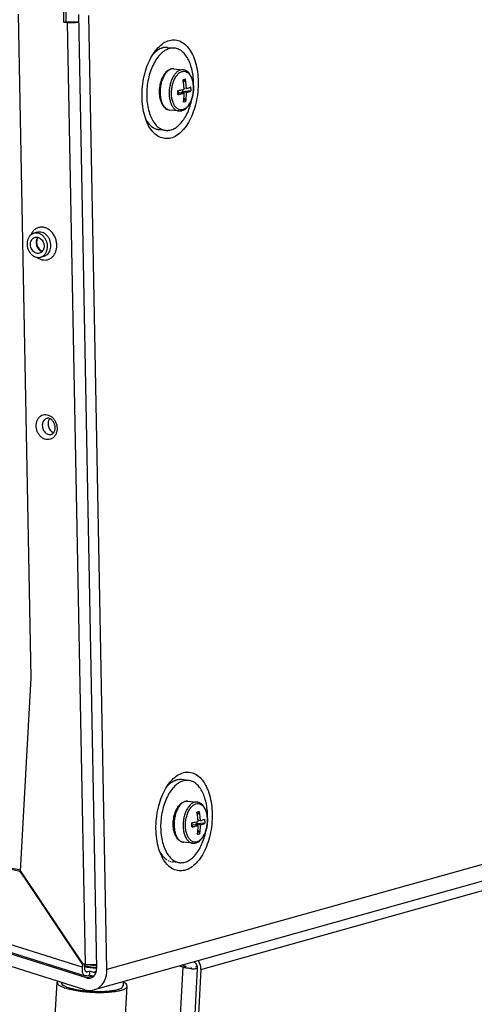
# Model space of a CAD drawing. Units: millimetres. Extents: x -81 to 760, y -224 to 370.
# Drawn here: x 570 to 592, y -37 to 11 of the extents above; entities that cross this region are included whole.
import ezdxf

# ---------------------------------------------------------------- set-up
doc = ezdxf.new("R2010")
doc.units = ezdxf.units.MM

# ---------------------------------------------------------------- blocks, each defined once
blk = doc.blocks.new('Allg_Ansicht1', base_point=(3045.34, -76.24))
at = {"color": 1, "linetype": 'Continuous'}
for p, q in [((2862.31, 57.82), (2862.41, 52.41)), ((2862.87, 57.87), (2862.98, 52.57)), ((2854.55, -106.17), (2851.48, 54.34)), ((2862.41, 52.41), (2862.98, 52.57)), ((2862.41, 52.41), (2863.35, 52.32)), ((2862.98, 52.57), (2863.92, 52.47)), ((2865.7, 52.5), (2866.06, 52.57)), ((2866.02, 54.27), (2870.43, -176.43)), ((2872.91, -176.69), (2868.5, 54.01)), ((2867.71, -175.4), (2863.35, 52.32)), ((2865.3, 52.28), (2866.06, 52.35)), ((2886.68, 46.24), (2886.6, 46.23)), ((2887.06, 46.29), (2886.89, 46.26)), ((2887.16, 46.29), (2887.06, 46.29)), ((2887.52, 46.29), (2887.44, 46.29)), ((2887.56, 46.28), (2887.52, 46.29)), ((2887.6, 46.28), (2887.61, 46.28)), ((2887.61, 46.28), (2889.25, 46.11)), ((2884.17, 44.76), (2884.07, 44.65)), ((2884.32, 44.92), (2884.17, 44.76)), ((2884.35, 44.94), (2884.32, 44.92)), ((2887.52, 40.56), (2887.29, 40.36)), ((2887.76, 40.73), (2887.52, 40.56)), ((2887.86, 40.79), (2887.76, 40.73)), ((2888.01, 40.87), (2887.86, 40.79)), ((2888.27, 40.98), (2888.01, 40.87)), ((2888.41, 41.02), (2888.27, 40.98)), ((2888.53, 41.06), (2888.41, 41.02)), ((2888.81, 41.09), (2888.53, 41.06)), ((2888.9, 41.1), (2888.81, 41.09)), ((2889.05, 41.1), (2888.9, 41.1)), ((2889.08, 41.09), (2889.05, 41.1)), ((2889.11, 41.09), (2889.08, 41.09)), ((2889.09, 41.09), (2889.14, 41.09)), ((2889.14, 41.09), (2889.11, 41.09)), ((2889.14, 41.09), (2891.33, 40.86)), ((2891.56, 40.82), (2891.33, 40.86)), ((2891.81, 40.74), (2891.56, 40.82)), ((2892.03, 40.65), (2891.81, 40.74)), ((2892.06, 40.63), (2892.03, 40.65)), ((2892.3, 40.48), (2892.06, 40.63)), ((2892.37, 40.43), (2892.3, 40.48)), ((3648.05, 40.14), (2872.91, -176.69)), ((2886.06, 38.38), (2885.94, 38.03)), ((2886.07, 38.41), (2886.06, 38.38)), ((2886.34, 39.04), (2886.07, 38.41)), ((2886.51, 39.34), (2886.34, 39.04)), ((2886.68, 39.63), (2886.51, 39.34)), ((2886.87, 39.9), (2886.68, 39.63)), ((2887.08, 40.14), (2886.87, 39.9)), ((2887.18, 40.26), (2887.08, 40.14)), ((2887.29, 40.36), (2887.18, 40.26)), ((2891.62, 38.5), (2891.33, 38.42)), ((2891.33, 38.42), (2891.33, 38.42)), ((2891.33, 38.42), (2891.33, 38.41)), ((2891.33, 38.41), (2891.33, 38.42)), ((2891.44, 37.8), (2891.9, 38.57)), ((2891.62, 38.5), (2891.9, 38.58)), ((2891.9, 38.58), (2891.89, 38.58)), ((2891.9, 38.57), (2891.9, 38.58)), ((2892.73, 40.1), (2892.37, 40.43)), ((2892.91, 39.87), (2892.73, 40.1)), ((2893.07, 39.64), (2892.91, 39.87)), ((2893.24, 39.34), (2893.07, 39.64)), ((2893.38, 39.05), (2893.24, 39.34)), ((2893.5, 38.74), (2893.38, 39.05)), ((2893.6, 38.41), (2893.5, 38.74)), ((2893.69, 38.07), (2893.6, 38.41)), ((2885.59, 36.16), (2885.57, 35.78)), ((2885.57, 35.78), (2885.57, 35.39)), ((2885.63, 36.54), (2885.59, 36.16)), ((2885.68, 36.92), (2885.63, 36.54)), ((2885.75, 37.3), (2885.68, 36.92)), ((2885.84, 37.67), (2885.75, 37.3)), ((2885.94, 38.03), (2885.84, 37.67)), ((2890.1, 35.85), (2890.09, 35.85)), ((2890.1, 35.85), (2890.09, 35.85)), ((2890.1, 35.85), (2890.1, 35.85)), ((2890.11, 35.36), (2890.1, 35.85)), ((2890.11, 35.86), (2890.12, 35.25)), ((2891.24, 36.1), (2891.25, 35.57)), ((2893.23, 35.74), (2891.25, 35.57)), ((2892.17, 36.34), (2891.59, 36.4)), ((2893.21, 36.72), (2893.21, 36.72)), ((2893.22, 36.72), (2893.21, 36.72)), ((2893.21, 36.72), (2893.22, 36.72)), ((2893.23, 36.23), (2893.22, 36.72)), ((2893.23, 36.23), (2893.24, 35.74)), ((2893.23, 35.74), (2893.24, 35.74)), ((2893.76, 37.72), (2893.69, 38.07)), ((2893.81, 37.36), (2893.76, 37.72)), ((2893.8, 35.46), (2893.84, 35.84)), ((2893.84, 36.99), (2893.81, 37.36)), ((2893.86, 36.61), (2893.84, 36.99)), ((2893.84, 35.84), (2893.86, 36.23)), ((2893.87, 36.87), (2893.85, 36.67)), ((2893.86, 36.23), (2893.86, 36.61)), ((3644.94, 35.23), (2869.8, -181.6)), ((2885.57, 35.39), (2885.59, 35.02)), ((2885.59, 35.02), (2885.62, 34.65)), ((2885.62, 34.65), (2885.67, 34.28)), ((2885.67, 34.28), (2885.74, 33.93)), ((2885.74, 33.93), (2885.83, 33.59)), ((2885.83, 33.59), (2885.93, 33.26)), ((2890.11, 35.36), (2890.12, 34.87)), ((2890.12, 34.87), (2890.11, 34.87)), ((2890.12, 35.25), (2890.4, 35.33)), ((2890.12, 34.87), (2890.12, 35.25)), ((2890.12, 34.87), (2890.12, 34.87)), ((2891.62, 35.2), (2890.4, 35.33)), ((2891.25, 35.57), (2890.97, 35.49)), ((2890.97, 35.49), (2890.97, 35.27)), ((2892.19, 35.36), (2890.97, 35.49)), ((2891.56, 33.97), (2892, 33.18)), ((2893.08, 32.97), (2893.37, 33.62)), ((2893.37, 33.62), (2893.49, 33.97)), ((2893.49, 33.97), (2893.59, 34.34)), ((2893.59, 34.34), (2893.68, 34.7)), ((2893.62, 34.48), (2893.59, 34.24)), ((2893.68, 34.7), (2893.75, 35.08)), ((2893.75, 35.08), (2893.8, 35.46)), ((2885.93, 33.26), (2886.05, 32.95)), ((2886.05, 32.95), (2886.19, 32.66)), ((2886.19, 32.66), (2886.34, 32.39)), ((2886.34, 32.39), (2886.36, 32.36)), ((2886.36, 32.36), (2886.51, 32.13)), ((2886.51, 32.13), (2886.7, 31.9)), ((2886.7, 31.9), (2887.13, 31.52)), ((2887.13, 31.52), (2887.36, 31.37)), ((2887.36, 31.37), (2887.4, 31.36)), ((2887.4, 31.36), (2887.62, 31.26)), ((2887.62, 31.26), (2887.86, 31.18)), ((2887.86, 31.18), (2888.09, 31.14)), ((2890.29, 30.91), (2888.09, 31.14)), ((2890.62, 30.91), (2890.89, 30.95)), ((2890.89, 30.95), (2891.01, 30.98)), ((2891.01, 30.98), (2891.16, 31.02)), ((2891.16, 31.02), (2891.42, 31.13)), ((2891.42, 31.13), (2891.56, 31.21)), ((2891.43, 33.02), (2891.44, 33.01)), ((2891.43, 33.01), (2891.43, 33.02)), ((2891.44, 33.01), (2891.43, 33.01)), ((2891.72, 33.09), (2891.44, 33.01)), ((2891.56, 31.21), (2891.67, 31.27)), ((2891.67, 31.27), (2891.91, 31.44)), ((2891.72, 33.09), (2892, 33.17)), ((2891.91, 31.44), (2892.14, 31.64)), ((2892, 33.18), (2892, 33.17)), ((2892.14, 31.64), (2892.24, 31.75)), ((2892.24, 31.75), (2892.35, 31.86)), ((2892.35, 31.86), (2892.55, 32.11)), ((2892.55, 32.11), (2892.74, 32.37)), ((2892.74, 32.37), (2892.92, 32.66)), ((2892.92, 32.66), (2893.08, 32.97)), ((2882.55, 28.46), (2882.38, 28.74)), ((2882.39, 28.73), (2882.48, 28.56)), ((2890.29, 30.91), (2890.31, 30.91)), ((2890.31, 30.91), (2890.35, 30.91)), ((2890.35, 30.91), (2890.37, 30.91)), ((2890.37, 30.91), (2890.52, 30.91)), ((2890.52, 30.91), (2890.62, 30.91)), ((2882.48, 28.56), (2882.55, 28.45)), ((2882.55, 28.45), (2882.56, 28.44)), ((2884.06, 26.91), (2884.13, 26.87)), ((2884.32, 26.77), (2884.48, 26.68)), ((2884.48, 26.68), (2884.57, 26.64)), ((2884.77, 26.56), (2884.92, 26.51)), ((2884.92, 26.51), (2885.03, 26.48)), ((2885.27, 26.43), (2885.37, 26.41)), ((2885.37, 26.41), (2885.43, 26.4)), ((2885.52, 26.39), (2885.51, 26.39)), ((2887.16, 26.21), (2885.52, 26.39)), ((2895.67, -176.65), (3620.1, 25.99)), ((2854.47, 0.93), (2854.46, 0.9)), ((2856.08, 1.57), (2855.25, 1.34)), ((2855.75, 1.44), (2855.84, 1.49)), ((2855.84, 1.49), (2855.97, 1.54)), ((2855.97, 1.54), (2856, 1.55)), ((2856, 1.55), (2856.08, 1.57)), ((2856, 1.55), (2856, 1.55)), ((2856.13, 0), (2856.2, 0.14)), ((2856.26, 0.36), (2856.2, 0.28)), ((2856.2, 0.14), (2856.27, 0.25)), ((2856.27, 0.25), (2856.28, 0.28)), ((2856.28, 0.28), (2856.32, 0.34)), ((2855.98, -0.7), (2856, -0.51)), ((2855.98, -0.91), (2855.98, -0.7)), ((2855.99, -1.09), (2855.98, -0.91)), ((2856.02, -1.29), (2855.99, -1.09)), ((2856, -0.51), (2856.03, -0.33)), ((2856.06, -1.49), (2856.02, -1.29)), ((2856.03, -0.33), (2856.07, -0.16)), ((2856.12, -1.68), (2856.06, -1.49)), ((2856.07, -0.16), (2856.13, 0)), ((2856.19, -1.87), (2856.12, -1.68)), ((2856.2, -1.88), (2856.19, -1.87)), ((2856.32, -2.13), (2856.2, -1.88)), ((2856.48, -2.38), (2856.32, -2.13)), ((2855.97, -4.47), (2856.12, -4.58)), ((2856.6, -2.53), (2856.48, -2.38)), ((2856.72, -2.66), (2856.6, -2.53)), ((2856.85, -2.78), (2856.72, -2.66)), ((2856.98, -2.88), (2856.85, -2.78)), ((2857.7, -4.21), (2856.86, -4.44)), ((2857.11, -2.96), (2856.98, -2.88)), ((2857.17, -2.98), (2857.11, -2.96)), ((2857.24, -3.02), (2857.17, -2.98)), ((2857.19, -3.07), (2857.22, -3.08)), ((2857.27, -3.03), (2857.24, -3.02)), ((2857.37, -4.27), (2857.32, -4.27)), ((2857.42, -4.26), (2857.37, -4.27)), ((2857.5, -4.26), (2857.42, -4.26)), ((2857.54, -4.25), (2857.5, -4.26)), ((2857.7, -4.21), (2857.54, -4.25)), ((2858.42, -43.41), (2858.39, -43.42)), ((2858.53, -43.39), (2858.42, -43.41)), ((2858.57, -43.38), (2858.53, -43.39)), ((2858.72, -43.39), (2858.57, -43.38)), ((2858.75, -43.39), (2858.72, -43.39)), ((2858.87, -43.4), (2858.75, -43.39)), ((2859, -43.44), (2858.87, -43.4)), ((2859.1, -43.48), (2858.99, -43.59)), ((2859.12, -43.49), (2859, -43.44)), ((2859.16, -43.5), (2859.12, -43.49)), ((2859.26, -43.55), (2859.16, -43.5)), ((2859.39, -43.63), (2859.26, -43.55)), ((2859.52, -43.73), (2859.39, -43.63)), ((2859.65, -43.85), (2859.52, -43.73)), ((2859.77, -43.98), (2859.65, -43.85)), ((2859.92, -44.18), (2859.77, -43.98)), ((2859.99, -44.28), (2859.92, -44.18)), ((2860.09, -44.46), (2859.99, -44.28)), ((2860.18, -44.64), (2860.09, -44.46)), ((2860.25, -44.83), (2860.18, -44.64)), ((2860.31, -45.02), (2860.25, -44.83)), ((2860.35, -45.22), (2860.31, -45.02)), ((2860.38, -45.42), (2860.35, -45.22)), ((2859.47, -47.27), (2859.54, -47.25)), ((2859.54, -47.25), (2859.64, -47.21)), ((2859.64, -47.21), (2859.65, -47.2)), ((2859.65, -47.2), (2859.76, -47.13)), ((2859.76, -47.13), (2859.83, -47.08)), ((2859.83, -47.08), (2859.92, -47)), ((2859.88, -46.8), (2860.04, -46.85)), ((2859.92, -47), (2860.01, -46.9)), ((2860.01, -46.9), (2860.08, -46.8)), ((2860.08, -46.8), (2860.15, -46.68)), ((2860.15, -46.68), (2860.17, -46.65)), ((2860.17, -46.65), (2860.24, -46.51)), ((2860.24, -46.51), (2860.29, -46.35)), ((2860.29, -46.35), (2860.34, -46.18)), ((2860.34, -46.18), (2860.37, -46)), ((2860.37, -46), (2860.38, -45.83)), ((2860.39, -45.62), (2860.38, -45.42)), ((2860.38, -45.83), (2860.39, -45.64)), ((2860.39, -45.64), (2860.39, -45.62)), ((2852, -152.89), (2854.55, -106.17)), ((2890.06, -130.8), (2889.99, -130.81)), ((2890.45, -130.75), (2890.27, -130.78)), ((2890.54, -130.75), (2890.45, -130.75)), ((2890.91, -130.75), (2890.82, -130.75)), ((2890.94, -130.76), (2890.91, -130.75)), ((2892.63, -130.93), (2890.99, -130.76)), ((2890.99, -130.76), (2890.99, -130.76)), ((2887.55, -132.28), (2887.45, -132.39)), ((2887.71, -132.12), (2887.55, -132.28)), ((2887.73, -132.1), (2887.71, -132.12)), ((2866.93, -176.11), (2734.2, -134.39)), ((2867.97, -178.68), (2734.44, -136.71)), ((2734.89, -136.45), (2867.62, -178.18)), ((2889.44, -138.66), (2889.71, -138.04)), ((2889.71, -138.04), (2889.73, -138)), ((2889.73, -138), (2889.89, -137.7)), ((2889.89, -137.7), (2890.07, -137.41)), ((2890.07, -137.41), (2890.26, -137.14)), ((2890.26, -137.14), (2890.46, -136.9)), ((2890.46, -136.9), (2890.57, -136.78)), ((2890.57, -136.78), (2890.67, -136.68)), ((2890.67, -136.68), (2890.9, -136.48)), ((2890.9, -136.48), (2891.14, -136.31)), ((2891.14, -136.31), (2891.25, -136.25)), ((2891.25, -136.25), (2891.39, -136.17)), ((2891.39, -136.17), (2891.65, -136.06)), ((2891.65, -136.06), (2891.8, -136.02)), ((2891.8, -136.02), (2891.92, -135.98)), ((2891.92, -135.98), (2892.19, -135.95)), ((2892.19, -135.95), (2892.29, -135.94)), ((2892.29, -135.94), (2892.44, -135.94)), ((2892.44, -135.94), (2892.47, -135.95)), ((2892.47, -135.95), (2892.5, -135.95)), ((2892.48, -135.95), (2892.52, -135.95)), ((2892.5, -135.95), (2892.52, -135.95)), ((2892.52, -135.95), (2894.72, -136.18)), ((2894.95, -136.22), (2894.72, -136.18)), ((2895.19, -136.3), (2894.95, -136.22)), ((2895.41, -136.39), (2895.19, -136.3)), ((2895.45, -136.41), (2895.41, -136.39)), ((2895.68, -136.56), (2895.45, -136.41)), ((2895.75, -136.61), (2895.68, -136.56)), ((2896.11, -136.94), (2895.75, -136.61)), ((2896.3, -137.17), (2896.11, -136.94)), ((2896.46, -137.4), (2896.3, -137.17)), ((2896.62, -137.7), (2896.46, -137.4)), ((2896.76, -137.99), (2896.62, -137.7)), ((2896.88, -138.3), (2896.76, -137.99)), ((2867.6, -181.54), (2734.07, -139.56)), ((2889.01, -140.5), (2889.07, -140.12)), ((2889.07, -140.12), (2889.14, -139.74)), ((2889.14, -139.74), (2889.22, -139.37)), ((2889.22, -139.37), (2889.33, -139.01)), ((2889.33, -139.01), (2889.44, -138.66)), ((2894.72, -138.62), (2894.71, -138.62)), ((2894.71, -138.62), (2894.71, -138.63)), ((2894.71, -138.63), (2894.72, -138.62)), ((2895, -138.54), (2894.72, -138.62)), ((2894.82, -139.24), (2895.28, -138.47)), ((2895, -138.54), (2895.29, -138.46)), ((2895.28, -138.47), (2895.29, -138.46)), ((2895.29, -138.46), (2895.28, -138.46)), ((2896.59, -140.32), (2896.6, -140.32)), ((2896.59, -140.32), (2896.6, -140.32)), ((2896.6, -140.32), (2896.6, -140.32)), ((2896.61, -140.81), (2896.6, -140.32)), ((2896.99, -138.63), (2896.88, -138.3)), ((2897.07, -138.97), (2896.99, -138.63)), ((2897.14, -139.32), (2897.07, -138.97)), ((2897.19, -139.68), (2897.14, -139.32)), ((2897.23, -140.05), (2897.19, -139.68)), ((2897.24, -140.43), (2897.23, -140.05)), ((2897.25, -140.17), (2897.24, -140.37)), ((2897.24, -140.81), (2897.24, -140.43)), ((2888.95, -141.65), (2888.96, -141.26)), ((2888.97, -142.02), (2888.95, -141.65)), ((2888.96, -141.26), (2888.97, -140.88)), ((2888.97, -140.88), (2889.01, -140.5)), ((2889, -142.39), (2888.97, -142.02)), ((2889.05, -142.76), (2889, -142.39)), ((2889.12, -143.11), (2889.05, -142.76)), ((2893.49, -141.19), (2893.48, -141.19)), ((2893.49, -141.19), (2893.48, -141.19)), ((2893.49, -141.18), (2893.5, -141.79)), ((2893.49, -141.19), (2893.49, -141.19)), ((2893.5, -141.68), (2893.49, -141.19)), ((2893.5, -141.68), (2893.51, -142.17)), ((2893.5, -141.79), (2893.79, -141.71)), ((2893.51, -142.17), (2893.5, -141.79)), ((2893.51, -142.17), (2893.5, -142.17)), ((2893.51, -142.17), (2893.51, -142.17)), ((2895.01, -141.84), (2893.79, -141.71)), ((2894.64, -141.47), (2894.35, -141.55)), ((2895.57, -141.68), (2894.35, -141.55)), ((2894.35, -141.55), (2894.36, -141.77)), ((2894.63, -140.95), (2894.64, -141.47)), ((2896.61, -141.3), (2894.64, -141.47)), ((2895.55, -140.7), (2894.98, -140.64)), ((2896.61, -140.81), (2896.62, -141.3)), ((2896.61, -141.3), (2896.62, -141.3)), ((2896.87, -143.07), (2896.97, -142.7)), ((2896.97, -142.7), (2897.06, -142.34)), ((2897.01, -142.56), (2896.97, -142.8)), ((2897.06, -142.34), (2897.13, -141.96)), ((2897.13, -141.96), (2897.18, -141.58)), ((2897.18, -141.58), (2897.22, -141.2)), ((2897.22, -141.2), (2897.24, -140.81)), ((2889.21, -143.45), (2889.12, -143.11)), ((2889.31, -143.78), (2889.21, -143.45)), ((2889.43, -144.09), (2889.31, -143.78)), ((2889.57, -144.38), (2889.43, -144.09)), ((2889.72, -144.65), (2889.57, -144.38)), ((2889.74, -144.68), (2889.72, -144.65)), ((2889.9, -144.91), (2889.74, -144.68)), ((2890.09, -145.14), (2889.9, -144.91)), ((2890.51, -145.52), (2890.09, -145.14)), ((2894.81, -144.03), (2894.82, -144.02)), ((2894.82, -144.03), (2894.81, -144.03)), ((2895.11, -143.95), (2894.82, -144.03)), ((2894.82, -144.02), (2894.82, -144.03)), ((2894.94, -143.07), (2895.38, -143.86)), ((2895.11, -143.95), (2895.39, -143.87)), ((2895.38, -143.86), (2895.39, -143.87)), ((2895.63, -145.29), (2895.74, -145.18)), ((2895.74, -145.18), (2895.94, -144.93)), ((2895.94, -144.93), (2896.13, -144.67)), ((2896.13, -144.67), (2896.3, -144.38)), ((2896.3, -144.38), (2896.47, -144.07)), ((2896.47, -144.07), (2896.75, -143.42)), ((2896.75, -143.42), (2896.87, -143.07)), ((2890.75, -145.67), (2890.51, -145.52)), ((2890.78, -145.68), (2890.75, -145.67)), ((2891, -145.78), (2890.78, -145.68)), ((2891.25, -145.86), (2891, -145.78)), ((2891.48, -145.9), (2891.25, -145.86)), ((2893.67, -146.13), (2891.48, -145.9)), ((2893.67, -146.13), (2893.7, -146.13)), ((2893.7, -146.13), (2893.73, -146.13)), ((2893.73, -146.13), (2893.76, -146.13)), ((2893.76, -146.13), (2893.91, -146.13)), ((2893.91, -146.13), (2894.01, -146.13)), ((2894.01, -146.13), (2894.28, -146.09)), ((2894.28, -146.09), (2894.4, -146.06)), ((2894.4, -146.06), (2894.55, -146.02)), ((2894.55, -146.02), (2894.81, -145.91)), ((2894.81, -145.91), (2894.95, -145.83)), ((2894.95, -145.83), (2895.06, -145.77)), ((2895.06, -145.77), (2895.29, -145.6)), ((2895.29, -145.6), (2895.52, -145.4)), ((2895.52, -145.4), (2895.63, -145.29)), ((2885.93, -148.58), (2885.77, -148.3)), ((2885.77, -148.31), (2885.87, -148.48)), ((2885.87, -148.48), (2885.94, -148.59)), ((2885.94, -148.59), (2885.94, -148.6)), ((2851.93, -152.95), (2840.73, -150.6)), ((2852.01, -152.68), (2841.29, -150.44)), ((2887.44, -150.13), (2887.51, -150.17)), ((2887.7, -150.27), (2887.87, -150.36)), ((2887.87, -150.36), (2887.96, -150.4)), ((2888.16, -150.48), (2888.3, -150.53)), ((2888.3, -150.53), (2888.42, -150.56)), ((2888.66, -150.61), (2888.75, -150.63)), ((2888.75, -150.63), (2888.82, -150.64)), ((2890.54, -150.83), (2888.9, -150.65)), ((2888.9, -150.65), (2888.9, -150.65)), ((2851.93, -152.95), (2852.02, -152.92)), ((2852.94, -154.44), (2851.93, -152.95)), ((2852, -152.89), (2867.09, -175.34)), ((2852.94, -154.44), (2853.02, -154.42)), ((2867.02, -175.39), (2852.94, -154.44)), ((2867.02, -175.39), (2866.93, -176.11)), ((2867.02, -175.39), (2867.19, -175.35)), ((2867.71, -175.4), (2867.09, -175.34)), ((2867.5, -175.95), (2867.57, -175.39)), ((2867.5, -175.94), (2868.02, -176.06)), ((2868.22, -175.95), (2867.52, -175.81)), ((2868.11, -175.5), (2867.61, -175.39)), ((2868.02, -176.06), (2870.43, -176.37)), ((2868.77, -175.62), (2868.11, -175.5)), ((2868.98, -176.07), (2868.22, -175.95)), ((2869.45, -175.72), (2868.77, -175.62)), ((2869.75, -176.17), (2868.98, -176.07)), ((2870.13, -175.8), (2869.45, -175.72)), ((2869.65, -175.44), (2870.41, -175.37)), ((2870.42, -175.82), (2870.13, -175.8)), ((2879.85, -387.31), (2891.38, -176.12)), ((2891.38, -176.12), (2890.44, -175.82)), ((2892.09, -175.92), (2891.15, -175.63)), ((2891.84, -175.99), (2891.38, -176.12)), ((2891.56, -176.17), (2891.38, -176.12)), ((2892.09, -175.92), (2891.84, -175.99)), ((2894.02, -174.82), (2894.11, -174.87)), ((2894.79, -175.94), (2894.3, -176.08)), ((2894.97, -174.56), (2895.14, -174.73)), ((2868.08, -178.18), (2867.62, -178.18)), ((2867.75, -177.08), (2868.2, -177.23)), ((2869.53, -178.25), (2867.97, -178.68)), ((2868.08, -178.18), (2868.73, -178)), ((2868.86, -177.04), (2868.2, -177.23)), ((2868.73, -178), (2868.86, -177.04)), ((2869.53, -178.25), (2868.73, -178)), ((2868.86, -177.04), (2869.65, -177.29)), ((2869.71, -178.3), (2869.53, -178.25)), ((2869.65, -177.29), (2870.37, -177.09)), ((2870.43, -176.24), (2869.75, -176.17)), ((2870.31, -177.29), (2870.28, -177.31)), ((2883.28, -388.45), (2894.85, -176.48)), ((2895.67, -176.65), (2884.1, -388.62)), ((2891.58, -176.17), (2891.56, -176.17)), ((2891.75, -176.22), (2891.58, -176.17)), ((2891.85, -176.24), (2891.75, -176.22)), ((2892, -176.27), (2891.85, -176.24)), ((2892.16, -176.3), (2892, -176.27)), ((2892.37, -176.34), (2892.16, -176.3)), ((2892.45, -176.35), (2892.37, -176.34)), ((2892.58, -176.37), (2892.45, -176.35)), ((2892.8, -176.4), (2892.58, -176.37)), ((2892.9, -176.41), (2892.8, -176.4)), ((2893.02, -176.43), (2892.9, -176.41)), ((2893.23, -176.45), (2893.02, -176.43)), ((2893.44, -176.47), (2893.23, -176.45)), ((2893.44, -176.47), (2893.24, -176.17)), ((2894.68, -176.41), (2894.84, -176.39)), ((2859.78, -199.19), (2860.84, -179.75)), ((2861.02, -179.48), (2860.84, -179.75)), ((2861.84, -179.74), (2861.84, -179.8)), ((2861.94, -179.77), (2861.91, -180.07)), ((2876.75, -200.12), (2877.81, -180.67)), ((2876.87, -179.62), (2876.81, -180.62)), ((2877.33, -179.98), (2876.86, -179.76))]:
    blk.add_line(p, q, dxfattribs=at)
for points, knots in [([(2863.92, 52.47), (2864.06, 52.46), (2864.36, 52.44), (2864.81, 52.44), (2865.26, 52.45), (2865.56, 52.49), (2865.7, 52.5)], [0, 0, 0, 0, 0.422657, 0.886089, 1.351773, 1.780975, 1.780975, 1.780975, 1.780975]), ([(2863.35, 52.32), (2863.5, 52.3), (2863.81, 52.27), (2864.29, 52.26), (2864.79, 52.26), (2865.13, 52.27), (2865.3, 52.28)], [0, 0, 0, 0, 0.447599, 0.93358, 1.440007, 1.948069, 1.948069, 1.948069, 1.948069]), ([(2886.95, 24.23), (2887.43, 24.23), (2888.43, 24.24), (2889.88, 24.95), (2891.22, 26.1), (2892.42, 27.68), (2893.44, 29.62), (2894.24, 31.83), (2894.77, 34.22), (2895.03, 36.69), (2895, 39.15), (2894.69, 41.47), (2894.09, 43.58), (2893.25, 45.37), (2892.17, 46.78), (2890.9, 47.75), (2889.47, 48.19), (2887.98, 48.05), (2886.53, 47.37), (2885.19, 46.22), (2883.99, 44.64), (2882.97, 42.7), (2882.18, 40.5), (2881.64, 38.1), (2881.38, 35.63), (2881.41, 33.17), (2881.72, 30.85), (2882.32, 28.74), (2883.16, 26.95), (2884.24, 25.55), (2885.51, 24.55), (2886.48, 24.33), (2886.95, 24.23)], [0, 0, 0, 0, 1.422261, 2.967565, 4.715452, 6.692546, 8.883827, 11.245854, 13.717056, 16.225739, 18.696942, 21.058969, 23.250249, 25.227344, 26.97523, 28.520535, 29.942795, 31.365056, 32.910361, 34.658247, 36.635342, 38.826622, 41.188649, 43.659852, 46.168535, 48.639737, 51.001764, 53.193045, 55.170139, 56.918026, 58.46333, 59.885591, 59.885591, 59.885591, 59.885591]), ([(2889.25, 46.11), (2888.88, 46.1), (2888.1, 46.1), (2886.97, 45.59), (2885.9, 44.75), (2884.94, 43.59), (2884.1, 42.15), (2883.41, 40.49), (2882.91, 38.67), (2882.6, 36.75), (2882.5, 34.81), (2882.62, 32.92), (2882.94, 31.16), (2883.46, 29.58), (2884.17, 28.23), (2885.03, 27.19), (2886.04, 26.46), (2886.79, 26.29), (2887.16, 26.21)], [0, 0, 0, 0, 1.109822, 2.305039, 3.643793, 5.149606, 6.817492, 8.622224, 10.525057, 12.478928, 14.432799, 16.335631, 18.140363, 19.808249, 21.314062, 22.652815, 23.848032, 24.957854, 24.957854, 24.957854, 24.957854]), ([(2887.6, 46.28), (2887.32, 46.29), (2886.75, 46.3), (2885.89, 46.03), (2885.05, 45.57), (2884.56, 45.13), (2884.3, 44.9)], [0, 0, 0, 0, 0.837238, 1.712832, 2.657443, 3.690312, 3.690312, 3.690312, 3.690312]), ([(2886.6, 46.23), (2886.2, 46.1), (2885.36, 45.84), (2884.7, 45.25), (2884.35, 44.94)], [0, 0, 0, 0, 1.232422, 2.617149, 2.617149, 2.617149, 2.617149]), ([(2893.87, 36.87), (2893.87, 37.46), (2893.87, 38.62), (2893.65, 40.3), (2893.27, 41.85), (2892.72, 43.22), (2892.03, 44.38), (2891.21, 45.27), (2890.28, 45.9), (2889.59, 46.04), (2889.25, 46.11)], [0, 0, 0, 0, 1.768777, 3.470985, 5.073263, 6.549847, 7.886333, 9.084477, 10.167695, 11.184199, 11.184199, 11.184199, 11.184199]), ([(2889.06, 41.1), (2888.83, 41.08), (2888.37, 41.04), (2887.72, 40.64), (2887.12, 40.04), (2886.62, 39.23), (2886.21, 38.27), (2885.93, 37.2), (2885.77, 36.07), (2885.79, 35.31), (2885.8, 34.93)], [0, 0, 0, 0, 0.657376, 1.388453, 2.228383, 3.182122, 4.23305, 5.350852, 6.497397, 7.631493, 7.631493, 7.631493, 7.631493]), ([(2891.33, 40.86), (2891.12, 40.86), (2890.68, 40.85), (2890.05, 40.52), (2889.47, 39.99), (2888.96, 39.27), (2888.53, 38.39), (2888.22, 37.4), (2888.02, 36.34), (2887.95, 35.25), (2888.02, 34.2), (2888.22, 33.22), (2888.53, 32.37), (2888.96, 31.68), (2889.48, 31.16), (2889.91, 31.01), (2890.11, 30.94)], [0, 0, 0, 0, 0.622757, 1.304306, 2.08102, 2.96292, 3.940005, 4.989034, 6.078672, 7.173529, 8.237719, 9.238355, 10.149398, 10.956413, 11.662881, 12.297259, 12.297259, 12.297259, 12.297259]), ([(2891.68, 40.5), (2891.47, 40.49), (2891.01, 40.48), (2890.36, 40.1), (2889.78, 39.5), (2889.29, 38.7), (2888.9, 37.74), (2888.64, 36.68), (2888.52, 35.57), (2888.55, 34.47), (2888.73, 33.45), (2889.05, 32.57), (2889.5, 31.86), (2890.05, 31.37), (2890.7, 31.14), (2891.38, 31.23), (2892.03, 31.59), (2892.61, 32.19), (2893.1, 32.99), (2893.49, 33.95), (2893.75, 35.02), (2893.87, 36.13), (2893.83, 37.22), (2893.65, 38.24), (2893.34, 39.13), (2892.89, 39.83), (2892.34, 40.34), (2891.89, 40.45), (2891.68, 40.5)], [0, 0, 0, 0, 0.642084, 1.355805, 2.181273, 3.124071, 4.16536, 5.271195, 6.399418, 7.505254, 8.546542, 9.489341, 10.314808, 11.028529, 11.670613, 12.312698, 13.026419, 13.851886, 14.794685, 15.835973, 16.941809, 18.070032, 19.175867, 20.217156, 21.159954, 21.985422, 22.699142, 23.341227, 23.341227, 23.341227, 23.341227]), ([(2889.09, 41.09), (2889.09, 41.09), (2889.07, 41.09), (2889.06, 41.1), (2889.06, 41.1)], [0, 0, 0, 0, 0.01806224, 0.03613048, 0.03613048, 0.03613048, 0.03613048]), ([(2891.33, 38.42), (2891.38, 38.44), (2891.47, 38.46), (2891.57, 38.49), (2891.62, 38.5)], [0, 0, 0, 0, 0.152765, 0.3017835, 0.3017835, 0.3017835, 0.3017835]), ([(2891.6, 36.18), (2891.58, 36.56), (2891.53, 37.3), (2891.39, 38.04), (2891.33, 38.41)], [0, 0, 0, 0, 1.119448, 2.245068, 2.245068, 2.245068, 2.245068]), ([(2891.62, 38.5), (2891.66, 38.51), (2891.76, 38.54), (2891.85, 38.57), (2891.89, 38.58)], [0, 0, 0, 0, 0.1452292, 0.2866287, 0.2866287, 0.2866287, 0.2866287]), ([(2892.17, 36.34), (2892.14, 36.72), (2892.09, 37.46), (2891.96, 38.2), (2891.9, 38.57)], [0, 0, 0, 0, 1.119448, 2.245068, 2.245068, 2.245068, 2.245068]), ([(2890.11, 35.36), (2890.11, 35.44), (2890.11, 35.61), (2890.1, 35.77), (2890.09, 35.85)], [0, 0, 0, 0, 0.2462416, 0.4929575, 0.4929575, 0.4929575, 0.4929575]), ([(2890.1, 35.85), (2890.37, 35.91), (2890.87, 36), (2891.37, 36.13), (2891.6, 36.18)], [0, 0, 0, 0, 0.803452, 1.537558, 1.537558, 1.537558, 1.537558]), ([(2892.17, 36.34), (2892.36, 36.4), (2892.71, 36.51), (2893.05, 36.66), (2893.21, 36.72)], [0, 0, 0, 0, 0.591787, 1.103935, 1.103935, 1.103935, 1.103935]), ([(2892.19, 35.36), (2892.38, 35.42), (2892.73, 35.53), (2893.07, 35.67), (2893.23, 35.74)], [0, 0, 0, 0, 0.591787, 1.103935, 1.103935, 1.103935, 1.103935]), ([(2885.8, 34.93), (2885.83, 34.62), (2885.89, 34), (2886.12, 33.15), (2886.45, 32.41), (2886.86, 31.81), (2887.35, 31.37), (2887.73, 31.24), (2887.92, 31.17)], [0, 0, 0, 0, 0.951532, 1.839591, 2.646997, 3.366076, 4.003044, 4.582433, 4.582433, 4.582433, 4.582433]), ([(2887.16, 26.21), (2887.5, 26.21), (2888.2, 26.21), (2889.24, 26.62), (2890.23, 27.32), (2891.14, 28.3), (2891.96, 29.52), (2892.66, 30.95), (2893.22, 32.54), (2893.46, 33.66), (2893.59, 34.24)], [0, 0, 0, 0, 1.012717, 2.091448, 3.284009, 4.613778, 6.082728, 7.676831, 9.370792, 11.131756, 11.131756, 11.131756, 11.131756]), ([(2890.11, 34.87), (2890.11, 34.95), (2890.12, 35.11), (2890.11, 35.28), (2890.11, 35.36)], [0, 0, 0, 0, 0.2452062, 0.4909443, 0.4909443, 0.4909443, 0.4909443]), ([(2890.12, 34.87), (2890.38, 34.92), (2890.89, 35.02), (2891.38, 35.14), (2891.62, 35.2)], [0, 0, 0, 0, 0.803452, 1.537558, 1.537558, 1.537558, 1.537558]), ([(2891.43, 33.02), (2891.48, 33.38), (2891.59, 34.1), (2891.61, 34.83), (2891.62, 35.2)], [0, 0, 0, 0, 1.087146, 2.187712, 2.187712, 2.187712, 2.187712]), ([(2892, 33.18), (2892.05, 33.54), (2892.15, 34.26), (2892.18, 34.99), (2892.19, 35.36)], [0, 0, 0, 0, 1.087146, 2.187712, 2.187712, 2.187712, 2.187712]), ([(2887.92, 31.17), (2887.95, 31.17), (2888.01, 31.15), (2888.07, 31.15), (2888.09, 31.14)], [0, 0, 0, 0, 0.0889409, 0.1776877, 0.1776877, 0.1776877, 0.1776877]), ([(2890.11, 30.94), (2890.14, 30.94), (2890.2, 30.92), (2890.26, 30.92), (2890.29, 30.91)], [0, 0, 0, 0, 0.0889438, 0.1776936, 0.1776936, 0.1776936, 0.1776936]), ([(2890.34, 30.91), (2890.34, 30.91), (2890.35, 30.91), (2890.37, 30.91), (2890.37, 30.91)], [0, 0, 0, 0, 0.01806226, 0.03613054, 0.03613054, 0.03613054, 0.03613054]), ([(2882.55, 28.46), (2882.75, 28.17), (2883.14, 27.63), (2883.87, 26.99), (2884.66, 26.55), (2885.23, 26.44), (2885.51, 26.39)], [0, 0, 0, 0, 1.044995, 1.999806, 2.883922, 3.728683, 3.728683, 3.728683, 3.728683]), ([(2882.56, 28.44), (2882.78, 28.13), (2883.2, 27.54), (2883.78, 27.11), (2884.06, 26.91)], [0, 0, 0, 0, 1.1304, 2.155918, 2.155918, 2.155918, 2.155918]), ([(2860.67, -0.52), (2860.58, -0.21), (2860.4, 0.41), (2859.91, 1.25), (2859.3, 1.95), (2858.57, 2.47), (2857.77, 2.78), (2856.95, 2.85), (2856.16, 2.69), (2855.45, 2.29), (2854.86, 1.69), (2854.6, 1.19), (2854.47, 0.93)], [0, 0, 0, 0, 0.974881, 1.935295, 2.864283, 3.750853, 4.592984, 5.399422, 6.188784, 6.984869, 7.809398, 8.675832, 8.675832, 8.675832, 8.675832]), ([(2855.25, 1.34), (2855.05, 1.26), (2854.64, 1.1), (2854.15, 0.63), (2853.8, 0.03), (2853.6, -0.68), (2853.56, -1.44), (2853.69, -2.21), (2853.98, -2.94), (2854.41, -3.57), (2854.95, -4.08), (2855.56, -4.4), (2856.22, -4.56), (2856.65, -4.48), (2856.86, -4.44)], [0, 0, 0, 0, 0.636102, 1.293447, 1.986046, 2.717242, 3.480289, 4.261133, 5.041977, 5.805024, 6.536221, 7.228822, 7.886167, 8.522269, 8.522269, 8.522269, 8.522269]), ([(2855.52, 0.37), (2855.37, 0.32), (2855.08, 0.2), (2854.73, -0.16), (2854.5, -0.62), (2854.39, -1.15), (2854.42, -1.72), (2854.57, -2.26), (2854.84, -2.76), (2855.21, -3.15), (2855.65, -3.43), (2856.12, -3.55), (2856.6, -3.51), (2857.03, -3.3), (2857.38, -2.94), (2857.61, -2.48), (2857.72, -1.95), (2857.69, -1.39), (2857.54, -0.84), (2857.27, -0.35), (2856.9, 0.05), (2856.46, 0.32), (2855.98, 0.45), (2855.67, 0.4), (2855.52, 0.37)], [0, 0, 0, 0, 0.462758, 0.943625, 1.453509, 1.993199, 2.554583, 3.123842, 3.685226, 4.224917, 4.734801, 5.215667, 5.678426, 6.141184, 6.62205, 7.131935, 7.671625, 8.233009, 8.802268, 9.363652, 9.903342, 10.413227, 10.894093, 11.356851, 11.356851, 11.356851, 11.356851]), ([(2858.46, -2.53), (2858.5, -2.27), (2858.56, -1.75), (2858.44, -0.97), (2858.16, -0.22), (2857.74, 0.43), (2857.19, 0.95), (2856.57, 1.29), (2855.9, 1.45), (2855.46, 1.37), (2855.25, 1.34)], [0, 0, 0, 0, 0.772332, 1.565028, 2.359633, 3.13729, 3.882811, 4.588572, 5.257609, 5.90438, 5.90438, 5.90438, 5.90438]), ([(2856.2, 0.28), (2856.11, 0.15), (2855.93, -0.12), (2855.81, -0.6), (2855.78, -1.12), (2855.88, -1.64), (2856.08, -2.13), (2856.38, -2.55), (2856.75, -2.88), (2857.04, -3.01), (2857.19, -3.07)], [0, 0, 0, 0, 0.468967, 0.964379, 1.481336, 2.009876, 2.537533, 3.052027, 3.543945, 4.009267, 4.009267, 4.009267, 4.009267]), ([(2859.08, -2.98), (2859.16, -2.77), (2859.32, -2.35), (2859.38, -1.66), (2859.32, -0.95), (2859.11, -0.27), (2858.79, 0.36), (2858.35, 0.89), (2857.84, 1.31), (2857.26, 1.57), (2856.66, 1.68), (2856.27, 1.61), (2856.08, 1.57)], [0, 0, 0, 0, 0.661534, 1.351357, 2.05992, 2.774329, 3.480697, 4.16651, 4.822964, 5.447103, 6.043293, 6.623158, 6.623158, 6.623158, 6.623158]), ([(2856.12, -4.58), (2856.35, -4.72), (2856.8, -4.98), (2857.57, -5.15), (2858.32, -5.12), (2859.03, -4.89), (2859.66, -4.46), (2860.18, -3.86), (2860.55, -3.12), (2860.76, -2.3), (2860.82, -1.41), (2860.72, -0.82), (2860.67, -0.52)], [0, 0, 0, 0, 0.801038, 1.566498, 2.307863, 3.042745, 3.7905, 4.567058, 5.381267, 6.23377, 7.1179, 8.021588, 8.021588, 8.021588, 8.021588]), ([(2856.86, -4.44), (2857.06, -4.37), (2857.45, -4.22), (2857.92, -3.77), (2858.29, -3.2), (2858.4, -2.76), (2858.46, -2.53)], [0, 0, 0, 0, 0.614769, 1.248823, 1.915271, 2.617954, 2.617954, 2.617954, 2.617954]), ([(2857.7, -4.21), (2857.84, -4.16), (2858.14, -4.05), (2858.52, -3.77), (2858.85, -3.41), (2859, -3.12), (2859.08, -2.98)], [0, 0, 0, 0, 0.45765, 0.923562, 1.404441, 1.904407, 1.904407, 1.904407, 1.904407]), ([(2857.49, -42.55), (2857.29, -42.63), (2856.87, -42.79), (2856.37, -43.28), (2856.01, -43.89), (2855.8, -44.62), (2855.76, -45.4), (2855.9, -46.19), (2856.19, -46.94), (2856.63, -47.59), (2857.18, -48.1), (2857.82, -48.44), (2858.49, -48.58), (2859.16, -48.51), (2859.77, -48.23), (2860.27, -47.76), (2860.63, -47.13), (2860.84, -46.41), (2860.87, -45.63), (2860.74, -44.84), (2860.45, -44.09), (2860.01, -43.44), (2859.46, -42.93), (2858.82, -42.59), (2858.15, -42.44), (2857.71, -42.51), (2857.49, -42.55)], [0, 0, 0, 0, 0.652005, 1.325783, 2.035699, 2.785175, 3.567298, 4.367663, 5.168029, 5.950152, 6.699628, 7.409543, 8.083322, 8.735327, 9.387331, 10.06111, 10.771025, 11.520502, 12.302625, 13.10299, 13.903355, 14.685478, 15.434955, 16.14487, 16.818649, 17.470654, 17.470654, 17.470654, 17.470654]), ([(2858.29, -43.45), (2858.16, -43.51), (2857.91, -43.63), (2857.61, -43.96), (2857.39, -44.37), (2857.28, -44.84), (2857.27, -45.34), (2857.37, -45.84), (2857.57, -46.31), (2857.85, -46.72), (2858.21, -47.04), (2858.61, -47.25), (2859.04, -47.35), (2859.32, -47.3), (2859.46, -47.27)], [0, 0, 0, 0, 0.416888, 0.849863, 1.30633, 1.787079, 2.286984, 2.796784, 3.305246, 3.801395, 4.276749, 4.727424, 5.155754, 5.570573, 5.570573, 5.570573, 5.570573]), ([(2858.58, -43.38), (2858.53, -43.39), (2858.43, -43.4), (2858.34, -43.43), (2858.29, -43.45)], [0, 0, 0, 0, 0.1495961, 0.2989889, 0.2989889, 0.2989889, 0.2989889]), ([(2858.99, -43.59), (2858.92, -43.72), (2858.77, -43.98), (2858.66, -44.43), (2858.64, -44.91), (2858.73, -45.39), (2858.9, -45.85), (2859.16, -46.25), (2859.48, -46.58), (2859.75, -46.73), (2859.88, -46.8)], [0, 0, 0, 0, 0.437913, 0.89819, 1.376448, 1.864718, 2.353186, 2.832004, 3.293097, 3.73191, 3.73191, 3.73191, 3.73191]), ([(2859.46, -47.27), (2859.48, -47.27), (2859.51, -47.26), (2859.55, -47.24), (2859.57, -47.24)], [0, 0, 0, 0, 0.0560353, 0.1121013, 0.1121013, 0.1121013, 0.1121013]), ([(2890.34, -152.81), (2890.81, -152.81), (2891.81, -152.8), (2893.26, -152.09), (2894.61, -150.94), (2895.81, -149.36), (2896.83, -147.42), (2897.62, -145.22), (2898.16, -142.82), (2898.42, -140.35), (2898.39, -137.89), (2898.07, -135.57), (2897.48, -133.46), (2896.63, -131.67), (2895.56, -130.26), (2894.29, -129.29), (2892.85, -128.85), (2891.36, -128.99), (2889.92, -129.67), (2888.57, -130.82), (2887.37, -132.4), (2886.35, -134.34), (2885.56, -136.54), (2885.02, -138.94), (2884.76, -141.41), (2884.79, -143.87), (2885.11, -146.19), (2885.7, -148.3), (2886.55, -150.09), (2887.62, -151.49), (2888.89, -152.49), (2889.87, -152.71), (2890.34, -152.81)], [0, 0, 0, 0, 1.422261, 2.967565, 4.715452, 6.692546, 8.883827, 11.245854, 13.717056, 16.225739, 18.696942, 21.058969, 23.250249, 25.227344, 26.97523, 28.520535, 29.942795, 31.365056, 32.910361, 34.658247, 36.635342, 38.826622, 41.188649, 43.659852, 46.168535, 48.639737, 51.001764, 53.193045, 55.170139, 56.918026, 58.46333, 59.885591, 59.885591, 59.885591, 59.885591]), ([(2890.99, -130.76), (2890.71, -130.75), (2890.13, -130.74), (2889.27, -131.01), (2888.43, -131.47), (2887.94, -131.91), (2887.69, -132.14)], [0, 0, 0, 0, 0.837239, 1.712833, 2.657445, 3.690315, 3.690315, 3.690315, 3.690315]), ([(2889.99, -130.81), (2889.59, -130.94), (2888.75, -131.2), (2888.08, -131.79), (2887.73, -132.1)], [0, 0, 0, 0, 1.232422, 2.617148, 2.617148, 2.617148, 2.617148]), ([(2892.63, -130.93), (2892.26, -130.94), (2891.49, -130.94), (2890.35, -131.45), (2889.29, -132.29), (2888.32, -133.45), (2887.48, -134.89), (2886.8, -136.55), (2886.29, -138.37), (2885.98, -140.29), (2885.88, -142.23), (2886, -144.12), (2886.33, -145.88), (2886.85, -147.46), (2887.55, -148.81), (2888.42, -149.85), (2889.42, -150.58), (2890.18, -150.75), (2890.54, -150.83)], [0, 0, 0, 0, 1.109822, 2.30504, 3.643793, 5.149607, 6.817493, 8.622226, 10.525059, 12.47893, 14.432802, 16.335635, 18.140367, 19.808253, 21.314066, 22.652819, 23.848037, 24.957859, 24.957859, 24.957859, 24.957859]), ([(2897.25, -140.17), (2897.25, -139.58), (2897.26, -138.42), (2897.03, -136.74), (2896.65, -135.19), (2896.11, -133.82), (2895.41, -132.66), (2894.59, -131.77), (2893.66, -131.14), (2892.97, -131), (2892.63, -130.93)], [0, 0, 0, 0, 1.768777, 3.470984, 5.073262, 6.549846, 7.886332, 9.084476, 10.167694, 11.184197, 11.184197, 11.184197, 11.184197]), ([(2892.44, -135.94), (2892.22, -135.96), (2891.75, -136), (2891.1, -136.4), (2890.51, -137), (2890, -137.81), (2889.59, -138.77), (2889.31, -139.84), (2889.16, -140.97), (2889.18, -141.73), (2889.19, -142.11)], [0, 0, 0, 0, 0.657375, 1.388453, 2.228382, 3.182119, 4.233047, 5.350849, 6.497394, 7.631491, 7.631491, 7.631491, 7.631491]), ([(2894.72, -136.18), (2894.51, -136.18), (2894.07, -136.19), (2893.43, -136.52), (2892.85, -137.05), (2892.34, -137.77), (2891.92, -138.65), (2891.6, -139.64), (2891.4, -140.7), (2891.34, -141.79), (2891.4, -142.84), (2891.6, -143.82), (2891.92, -144.67), (2892.35, -145.36), (2892.87, -145.88), (2893.29, -146.03), (2893.5, -146.1)], [0, 0, 0, 0, 0.622756, 1.304306, 2.08102, 2.962919, 3.940004, 4.989033, 6.078671, 7.173527, 8.237717, 9.238353, 10.149396, 10.95641, 11.662879, 12.297256, 12.297256, 12.297256, 12.297256]), ([(2895.07, -136.54), (2894.85, -136.55), (2894.39, -136.56), (2893.75, -136.94), (2893.17, -137.54), (2892.67, -138.34), (2892.28, -139.3), (2892.02, -140.36), (2891.91, -141.47), (2891.94, -142.57), (2892.12, -143.59), (2892.44, -144.47), (2892.88, -145.18), (2893.43, -145.67), (2894.08, -145.9), (2894.77, -145.81), (2895.41, -145.45), (2895.99, -144.85), (2896.49, -144.05), (2896.88, -143.09), (2897.13, -142.02), (2897.25, -140.91), (2897.22, -139.82), (2897.04, -138.8), (2896.72, -137.91), (2896.28, -137.21), (2895.72, -136.7), (2895.28, -136.59), (2895.07, -136.54)], [0, 0, 0, 0, 0.642084, 1.355805, 2.181273, 3.124071, 4.16536, 5.271195, 6.399418, 7.505254, 8.546542, 9.489341, 10.314808, 11.028529, 11.670613, 12.312698, 13.026419, 13.851886, 14.794685, 15.835973, 16.941809, 18.070032, 19.175867, 20.217156, 21.159954, 21.985422, 22.699142, 23.341227, 23.341227, 23.341227, 23.341227]), ([(2892.48, -135.95), (2892.47, -135.95), (2892.46, -135.95), (2892.45, -135.94), (2892.44, -135.94)], [0, 0, 0, 0, 0.01806225, 0.03613051, 0.03613051, 0.03613051, 0.03613051]), ([(2894.71, -138.62), (2894.76, -138.6), (2894.86, -138.58), (2894.95, -138.55), (2895, -138.54)], [0, 0, 0, 0, 0.152765, 0.3017835, 0.3017835, 0.3017835, 0.3017835]), ([(2894.99, -140.86), (2894.96, -140.48), (2894.91, -139.74), (2894.78, -139), (2894.71, -138.63)], [0, 0, 0, 0, 1.119448, 2.245068, 2.245068, 2.245068, 2.245068]), ([(2895, -138.54), (2895.05, -138.53), (2895.14, -138.5), (2895.23, -138.47), (2895.28, -138.46)], [0, 0, 0, 0, 0.1452292, 0.2866287, 0.2866287, 0.2866287, 0.2866287]), ([(2895.55, -140.7), (2895.53, -140.32), (2895.48, -139.58), (2895.35, -138.84), (2895.28, -138.47)], [0, 0, 0, 0, 1.119448, 2.245068, 2.245068, 2.245068, 2.245068]), ([(2895.55, -140.7), (2895.74, -140.64), (2896.09, -140.53), (2896.43, -140.38), (2896.59, -140.32)], [0, 0, 0, 0, 0.591787, 1.103935, 1.103935, 1.103935, 1.103935]), ([(2889.19, -142.11), (2889.22, -142.43), (2889.28, -143.04), (2889.51, -143.89), (2889.83, -144.63), (2890.24, -145.23), (2890.73, -145.67), (2891.12, -145.8), (2891.3, -145.87)], [0, 0, 0, 0, 0.951535, 1.839595, 2.647004, 3.366084, 4.003054, 4.582444, 4.582444, 4.582444, 4.582444]), ([(2890.54, -150.83), (2890.88, -150.83), (2891.59, -150.83), (2892.63, -150.42), (2893.61, -149.72), (2894.53, -148.74), (2895.34, -147.52), (2896.04, -146.09), (2896.61, -144.5), (2896.85, -143.38), (2896.97, -142.8)], [0, 0, 0, 0, 1.012717, 2.091448, 3.28401, 4.613778, 6.082729, 7.676832, 9.370793, 11.131757, 11.131757, 11.131757, 11.131757]), ([(2893.5, -141.68), (2893.49, -141.6), (2893.49, -141.43), (2893.48, -141.27), (2893.48, -141.19)], [0, 0, 0, 0, 0.2462416, 0.4929575, 0.4929575, 0.4929575, 0.4929575]), ([(2893.49, -141.19), (2893.75, -141.13), (2894.25, -141.04), (2894.75, -140.91), (2894.99, -140.86)], [0, 0, 0, 0, 0.803452, 1.537558, 1.537558, 1.537558, 1.537558]), ([(2893.5, -142.17), (2893.5, -142.09), (2893.5, -141.93), (2893.5, -141.76), (2893.5, -141.68)], [0, 0, 0, 0, 0.2452062, 0.4909443, 0.4909443, 0.4909443, 0.4909443]), ([(2893.51, -142.17), (2893.77, -142.12), (2894.27, -142.02), (2894.77, -141.9), (2895.01, -141.84)], [0, 0, 0, 0, 0.803452, 1.537558, 1.537558, 1.537558, 1.537558]), ([(2894.82, -144.02), (2894.87, -143.66), (2894.97, -142.94), (2895, -142.21), (2895.01, -141.84)], [0, 0, 0, 0, 1.087146, 2.187712, 2.187712, 2.187712, 2.187712]), ([(2895.38, -143.86), (2895.43, -143.5), (2895.54, -142.78), (2895.56, -142.05), (2895.57, -141.68)], [0, 0, 0, 0, 1.087146, 2.187712, 2.187712, 2.187712, 2.187712]), ([(2895.57, -141.68), (2895.76, -141.62), (2896.11, -141.51), (2896.45, -141.37), (2896.61, -141.3)], [0, 0, 0, 0, 0.591787, 1.103935, 1.103935, 1.103935, 1.103935]), ([(2891.3, -145.87), (2891.33, -145.87), (2891.39, -145.89), (2891.45, -145.89), (2891.48, -145.9)], [0, 0, 0, 0, 0.0889381, 0.1776821, 0.1776821, 0.1776821, 0.1776821]), ([(2893.5, -146.1), (2893.53, -146.1), (2893.58, -146.12), (2893.64, -146.12), (2893.67, -146.13)], [0, 0, 0, 0, 0.0889452, 0.1776962, 0.1776962, 0.1776962, 0.1776962]), ([(2893.72, -146.13), (2893.73, -146.13), (2893.74, -146.13), (2893.75, -146.13), (2893.76, -146.13)], [0, 0, 0, 0, 0.01806226, 0.03613053, 0.03613053, 0.03613053, 0.03613053]), ([(2885.94, -148.6), (2886.16, -148.91), (2886.59, -149.5), (2887.17, -149.93), (2887.44, -150.13)], [0, 0, 0, 0, 1.130404, 2.155925, 2.155925, 2.155925, 2.155925]), ([(2866.93, -176.11), (2866.91, -176.28), (2866.88, -176.6), (2866.91, -177.06), (2867, -177.47), (2867.15, -177.8), (2867.35, -178.06), (2867.54, -178.14), (2867.62, -178.18)], [0, 0, 0, 0, 0.502717, 0.966023, 1.380006, 1.7409, 2.054288, 2.338389, 2.338389, 2.338389, 2.338389]), ([(2867.5, -175.95), (2867.49, -176.08), (2867.46, -176.33), (2867.5, -176.67), (2867.6, -176.95), (2867.76, -177.16), (2867.98, -177.26), (2868.13, -177.24), (2868.2, -177.23)], [0, 0, 0, 0, 0.386799, 0.732068, 1.026301, 1.272157, 1.490855, 1.719119, 1.719119, 1.719119, 1.719119]), ([(2867.71, -175.4), (2867.86, -175.42), (2868.17, -175.44), (2868.65, -175.46), (2869.15, -175.46), (2869.48, -175.45), (2869.65, -175.44)], [0, 0, 0, 0, 0.447599, 0.933581, 1.440008, 1.94807, 1.94807, 1.94807, 1.94807]), ([(2894.85, -176.48), (2894.84, -176.33), (2894.84, -176.01), (2894.69, -175.57), (2894.46, -175.17), (2894.23, -174.97), (2894.11, -174.87)], [0, 0, 0, 0, 0.464522, 0.933896, 1.394364, 1.834511, 1.834511, 1.834511, 1.834511]), ([(2895.67, -176.65), (2895.67, -176.49), (2895.67, -176.15), (2895.57, -175.65), (2895.4, -175.17), (2895.23, -174.88), (2895.14, -174.73)], [0, 0, 0, 0, 0.50196, 1.010716, 1.519639, 2.022077, 2.022077, 2.022077, 2.022077]), ([(2867.97, -178.68), (2868.12, -178.72), (2868.43, -178.79), (2868.9, -178.75), (2869.34, -178.59), (2869.73, -178.32), (2870.04, -177.94), (2870.27, -177.49), (2870.42, -176.97), (2870.43, -176.61), (2870.43, -176.43)], [0, 0, 0, 0, 0.473782, 0.934503, 1.392697, 1.859534, 2.344046, 2.851231, 3.381493, 3.931117, 3.931117, 3.931117, 3.931117]), ([(2869.65, -177.29), (2869.76, -177.32), (2869.96, -177.37), (2870.17, -177.33), (2870.28, -177.31)], [0, 0, 0, 0, 0.3199952, 0.6309929, 0.6309929, 0.6309929, 0.6309929]), ([(2869.8, -181.6), (2870.1, -181.49), (2870.71, -181.27), (2871.49, -180.65), (2872.12, -179.85), (2872.58, -178.89), (2872.87, -177.82), (2872.89, -177.07), (2872.91, -176.69)], [0, 0, 0, 0, 0.952331, 1.925754, 2.936554, 3.993215, 5.095712, 6.236501, 6.236501, 6.236501, 6.236501]), ([(2893.44, -176.47), (2893.66, -176.47), (2894.07, -176.47), (2894.49, -176.43), (2894.68, -176.41)], [0, 0, 0, 0, 0.649727, 1.238878, 1.238878, 1.238878, 1.238878]), ([(2860.84, -179.75), (2860.89, -179.9), (2861.02, -180.31), (2861.74, -180.7), (2862.7, -181.11), (2864.03, -181.47), (2865.6, -181.78), (2867.36, -182.01), (2869.22, -182.16), (2871.08, -182.21), (2872.86, -182.17), (2874.45, -182.04), (2875.81, -181.83), (2876.81, -181.52), (2877.58, -181.21), (2877.75, -180.82), (2877.81, -180.67)], [0, 0, 0, 0, 0.480673, 1.230796, 2.307956, 3.688337, 5.316414, 7.118695, 9.010745, 10.902795, 12.705075, 14.33315, 15.713528, 16.790686, 17.540806, 18.021477, 18.021477, 18.021477, 18.021477]), ([(2861.91, -180.07), (2862.03, -180.2), (2862.34, -180.53), (2863.08, -180.84), (2864.06, -181.17), (2865.28, -181.45), (2866.67, -181.69), (2868.19, -181.85), (2869.75, -181.95), (2871.3, -181.98), (2872.76, -181.92), (2874.06, -181.8), (2875.16, -181.61), (2875.98, -181.35), (2876.6, -181.08), (2876.75, -180.77), (2876.81, -180.64)], [0, 0, 0, 0, 0.537976, 1.330323, 2.375125, 3.639328, 5.073696, 6.61883, 8.209279, 9.7772, 11.255933, 12.583616, 13.707062, 14.586816, 15.207437, 15.613614, 15.613614, 15.613614, 15.613614]), ([(2877.81, -180.67), (2877.79, -180.55), (2877.72, -180.26), (2877.47, -180.08), (2877.33, -179.98)], [0, 0, 0, 0, 0.3630283, 0.8718513, 0.8718513, 0.8718513, 0.8718513]), ([(2867.6, -181.54), (2867.78, -181.6), (2868.15, -181.7), (2868.71, -181.74), (2869.26, -181.72), (2869.62, -181.64), (2869.8, -181.6)], [0, 0, 0, 0, 0.572547, 1.133802, 1.687004, 2.236012, 2.236012, 2.236012, 2.236012])]:
    blk.add_open_spline(points, degree=3, knots=knots, dxfattribs=at)

msp = doc.modelspace()

# ---------------------------------------------------------------- block references
at = {"xscale": 0.2, "yscale": 0.2, "zscale": 0.2}
msp.add_blockref('Allg_Ansicht1', (609.067, -15.248), dxfattribs=at)

doc.saveas('drawing.dxf')
